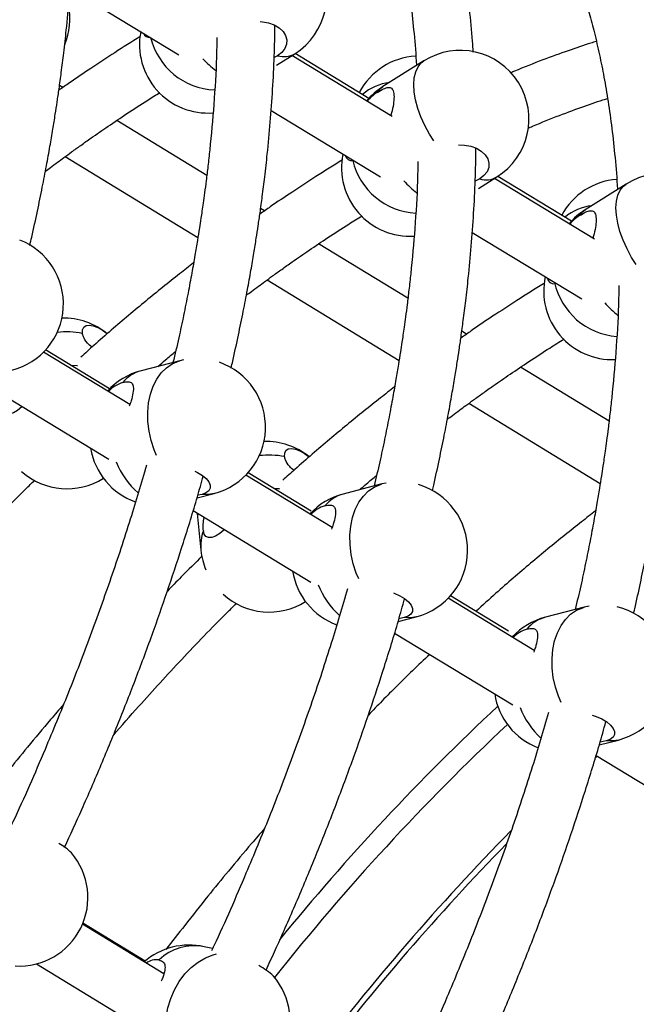
# Model space of a CAD drawing. Units: millimetres. Extents: x -12251.1 to -12198.7, y 20640.5 to 20658.9.
# Drawn here: x -12213.9 to -12213.7, y 20645.4 to 20645.7 of the extents above; entities that cross this region are included whole.
import ezdxf

# ---------------------------------------------------------------- set-up
doc = ezdxf.new("R2010")
doc.units = ezdxf.units.MM
doc.layers.get('0').update_dxf_attribs({"lineweight": 30})

# ---------------------------------------------------------------- blocks, each defined once
blk = doc.blocks.new('רמת רבין כרמיאל')
at = {"color": 7, "linetype": 'Continuous', "lineweight": 25}
for p, q in [((10.19639024711146, -10.36080690880233), (10.22660888833375, -10.37909239070209)), ((10.25398090086193, -10.3793364448174), (10.25302386782256, -10.3798287036814)), ((10.25365434098557, -10.38197860764346), (10.2587198778494, -10.37879201487764)), ((10.28577705690939, -10.39619419631879), (10.2578855424139, -10.37931687282313)), ((10.2793019278789, -10.39115243910281), (10.25879548974064, -10.37874420065147)), ((10.29454172395447, -10.38076914517427), (10.28318876255229, -10.3879109873181)), ((10.19441139116971, -10.38816377421924), (10.19350550577637, -10.38761091523644)), ((10.25217438141319, -10.39456222461905), (10.28249340101663, -10.41290844608304)), ((10.2343410135406, -10.41253269608831), (10.20938272832279, -10.39730073379306)), ((10.19509526253245, -10.40732547996639), (10.2318946471469, -10.4297840276596)), ((10.30969662609436, -10.41612923800347), (10.31477580673281, -10.41293406230684)), ((10.33549034362367, -10.42515148154266), (10.31503015083489, -10.41277122569027)), ((10.31003682974366, -10.41347849224589), (10.30876801281914, -10.41413112005537)), ((10.3418470605454, -10.43012249339558), (10.31412156434097, -10.41334562856879)), ((10.35059765283931, -10.41491119260013), (10.33924469143402, -10.42205303474659)), ((10.25039349608661, -10.42232947526283), (10.24928754481103, -10.42165451670762)), ((10.30795851571516, -10.42831754043984), (10.33838669108881, -10.4467298127171)), ((10.29011898179489, -10.4465738131765), (10.26536993045912, -10.43146954565509)), ((10.25107231281219, -10.44148809618182), (10.28768280481291, -10.46383136331179)), ((10.30637560100374, -10.45649517631048), (10.30506958384425, -10.45569811818216)), ((10.21303353550258, -10.47605301906617), (10.18909283930779, -10.46152373608404)), ((10.20743346476911, -10.47166576942284), (10.18968744324223, -10.46089620243977)), ((10.22690490292003, -10.46389114161369), (10.21615104527956, -10.46666946887608)), ((10.2278688452942, -10.46366870096896), (10.22690490292003, -10.46389114161369)), ((10.34589695004918, -10.48061493026468), (10.32135713259378, -10.46563835751639)), ((10.17473122372646, -10.4715238398125), (10.20718941797051, -10.49122227653545)), ((10.30704936309194, -10.47565071239725), (10.34347096248059, -10.49787869896469)), ((10.2632858642907, -10.50556103755178), (10.24581512739467, -10.4949585331535)), ((10.26912490830889, -10.51009411049912), (10.24522431713554, -10.49558916671366)), ((10.2829608318032, -10.49803318903884), (10.2722069741644, -10.50081151630194)), ((10.28410560799011, -10.49777486220185), (10.2829608318032, -10.49803318903884)), ((10.23168257546909, -10.50190452704941), (10.23641033353846, -10.50068308079499)), ((10.23305845590019, -10.50092706953989), (10.23189971681229, -10.50115923883647)), ((10.23060384586783, -10.50543217444245), (10.26320615402963, -10.52521807194616)), ((10.23175372038849, -10.50613001765283), (10.23182780641094, -10.50713506743573)), ((10.23176916790823, -10.50613939254133), (10.23182780641094, -10.50713506743573)), ((10.23182780641094, -10.50713506743573), (10.23276181924247, -10.51643428137711)), ((10.32521628111209, -10.54413520193469), (10.30135526064602, -10.5296542730683)), ((10.31802716756719, -10.53878201226803), (10.30194228555942, -10.52902054466493)), ((10.33901676068661, -10.53217523646805), (10.32826290304613, -10.53495356373043)), ((10.34044881782738, -10.53186363461394), (10.33901676068661, -10.53217523646805)), ((10.28746187520997, -10.53611804336835), (10.29246626242331, -10.53482512822086)), ((10.28911438478336, -10.53506911696504), (10.28768090891615, -10.53535633355126)), ((10.28647646800921, -10.5393405090724), (10.31922409630008, -10.55921459938862)), ((10.34324117495085, -10.5703315596873), (10.34852219130504, -10.56896717564935)), ((10.34517031366676, -10.56921116439424), (10.34346210102169, -10.56955342826676)), ((10.3420733677975, -10.57399942588088), (10.34267919929878, -10.57344918245587)), ((10.34234909014914, -10.5732488437057), (10.37524321749203, -10.59321184230052)), ((10.22250233723181, -10.63383017463827), (10.19996210085867, -10.62010156760925)), ((10.21733135213277, -10.63028941369035), (10.20009129477248, -10.61978908957254)), ((10.23602416002563, -10.62681141891598), (10.2336673033677, -10.6262885581391)), ((10.1872287896099, -10.63108020776155), (10.21400663853385, -10.6473898222166))]:
    blk.add_line(p, q, dxfattribs=at)
at = {"color": 7, "linetype": 'Continuous', "lineweight": 25, "flags": 128}
for points in [[(10.24915837820811, -10.36989466587545), (10.24973589117006, -10.36994104157533), (10.25146613525179, -10.37026174953435), (10.25304971386201, -10.37083641754825), (10.25440721975593, -10.37163622936048), (10.25547058191735, -10.37262107906785), (10.2561864789313, -10.3737415821957), (10.25651901272914, -10.37494155203943), (10.25645150867945, -10.37616081709479), (10.25598735171521, -10.37733823832724), (10.25514981660629, -10.37841477491323), (10.25398090086193, -10.3793364448174)], [(10.29728812594788, -10.40292482269437), (10.29610206716567, -10.40105117612583), (10.29481812280653, -10.39869792446913), (10.29373233840066, -10.39630749364975), (10.2928665782727, -10.39392801952144), (10.29223827613896, -10.39160741728754), (10.2918600840531, -10.38939241666994), (10.29173961762709, -10.38732762089711), (10.29187930268079, -10.38545460853387), (10.29227632639113, -10.3838110962303), (10.2929226939343, -10.38243017921477), (10.29380538947939, -10.38133966486556), (10.29454172395447, -10.38076914517427)], [(10.28161625355378, -10.38949804511587), (10.28251262936701, -10.38842574084623), (10.28318876255229, -10.3879109873181)], [(10.30411863568426, -10.40402736788464), (10.30579182005489, -10.40408308900119), (10.30752206413663, -10.40440379696022), (10.30910564274518, -10.40497846497339), (10.3104631486391, -10.40577827678562), (10.31152651080076, -10.40676312649705), (10.31224240781304, -10.40788362962419), (10.31257494161231, -10.40908359946458), (10.31250743756118, -10.41030286452328), (10.31204328059838, -10.41148028575238), (10.31120574549113, -10.41255682233909), (10.31003682974366, -10.41347849224589)], [(10.35344525895109, -10.43721609859021), (10.3521579960474, -10.43519322355433), (10.35087405168826, -10.43283997189762), (10.34978826728407, -10.43044954107895), (10.34892250715587, -10.42807006694659), (10.3482942050238, -10.42574946471341), (10.3479160129365, -10.42353446409915), (10.34779554651026, -10.42146966832225), (10.34793523156396, -10.41959665595902), (10.3483322552743, -10.41795314365544), (10.34897862281914, -10.41657222664063), (10.34986131836256, -10.41548171229071), (10.35059765283931, -10.41491119260013)], [(10.33767218243695, -10.42364009254102), (10.33856855825018, -10.42256778827137), (10.33924469143402, -10.42205303474659)], [(10.19989219140576, -10.45631390136598), (10.19993621923869, -10.45534403939533), (10.20028086995459, -10.45462142783545), (10.20090886132767, -10.45418230144598), (10.20178870325181, -10.45404867985663), (10.20287627677678, -10.45422726341046), (10.20411704642544, -10.45470909718286), (10.20544879482419, -10.45547002001997), (10.20671565395225, -10.45639910237218)], [(10.22045642636853, -10.49013611928618), (10.2197963719215, -10.48857657958291), (10.21895406914786, -10.4860217936216), (10.21836757636678, -10.48339180276793), (10.21804870371947, -10.48073956685759), (10.21800387231227, -10.47811849368124), (10.21823398490814, -10.47558136350682), (10.21873440775622, -10.47317926624346), (10.21949506389361, -10.47096057267438), (10.22050063607323, -10.46896996038092), (10.22173087519501, -10.4672475141133), (10.22316100806691, -10.46582791858842), (10.22476223625889, -10.46473976004124), (10.22650231601029, -10.46400495060524), (10.22690490292003, -10.46389114161369)], [(10.19854884196958, -10.4652940366), (10.19835294813663, -10.46527741800664), (10.19678595666431, -10.46520409283876)], [(10.18312991340743, -10.47662089037517), (10.18308365907513, -10.4766655625912), (10.18190900337506, -10.47766269290364), (10.18076905048856, -10.47836888972475), (10.17972096241791, -10.47874874139664), (10.17881729467031, -10.47878320057104), (10.17810336092386, -10.47847053931828), (10.17761496079636, -10.4778264357837), (10.17737658470906, -10.47688318800681)], [(10.25594812029061, -10.49045594879184), (10.25599214812042, -10.48948608682382), (10.25633679883632, -10.48876347526394), (10.25696479021251, -10.48832434887185), (10.25784463213498, -10.48819072728177), (10.25893220565995, -10.4883693108356), (10.26017297530717, -10.48885114461135), (10.26150472370904, -10.48961206744583), (10.26272289993353, -10.49050180190955)], [(10.2310669438559, -10.49447171424159), (10.23182338785987, -10.49483930420621), (10.23317351331827, -10.49565665392854), (10.23424501721956, -10.49654598729312), (10.23498416988171, -10.49746270941647), (10.23535390710376, -10.49836085202295), (10.23533568871757, -10.49919537848776), (10.23493042827239, -10.49992444217), (10.23415844721587, -10.50051148477684), (10.23305845590019, -10.50092706953989)], [(10.25457204086791, -10.49943319076887), (10.25440887701836, -10.49941946543513), (10.25305111999267, -10.49934985584514)], [(10.27653231307175, -10.52432127440996), (10.27585230080634, -10.52271862700877), (10.27500999803127, -10.52016384105081), (10.27442350524852, -10.51753385019642), (10.27410463260287, -10.5148816142868), (10.274059801194, -10.51226054110973), (10.27428991379132, -10.50972341093197), (10.27479033663963, -10.50732131367267), (10.27555099277845, -10.50510262010024), (10.27655656495806, -10.50311200780679), (10.27778680407842, -10.50138956154251), (10.27921693695007, -10.49996996601357), (10.28081816514207, -10.49888180746639), (10.28255824489346, -10.49814699803039), (10.2829608318032, -10.49803318903884)], [(10.23641033353846, -10.50068308079499), (10.23496902893374, -10.50093593534597), (10.23305845590019, -10.50092706953989)], [(10.23926312556864, -10.51068737354717), (10.23913958795686, -10.51080761001969), (10.23796493225679, -10.51180474033213), (10.23682497937341, -10.51251093715062), (10.23577689130108, -10.51289078882179), (10.23487322355347, -10.51292524799619), (10.23415928980726, -10.51261258674749), (10.23367088967952, -10.51196848320884), (10.23343251359223, -10.51102523543196)], [(10.28618152246918, -10.52822470343183), (10.28631827065257, -10.52827697088632), (10.28787931674471, -10.52898135163207), (10.28922944220311, -10.5297987013544), (10.29030094610296, -10.53068803472233), (10.29104009876345, -10.53160475684496), (10.29140983598693, -10.53250289944809), (10.29139161760241, -10.53333742591362), (10.2909863571558, -10.53406648959921), (10.29021437609761, -10.53465353220533), (10.28911438478336, -10.53506911696504)], [(10.33261957555491, -10.55853058570776), (10.33190822968807, -10.55686067443726), (10.33106592691443, -10.55430588847595), (10.33047943413336, -10.55167589762228), (10.33016056148604, -10.54902366171195), (10.33011573007885, -10.54640258853559), (10.33034584267472, -10.54386545836118), (10.3308462655228, -10.54146336109781), (10.33160692166162, -10.53924466752539), (10.3326124938398, -10.53725405523527), (10.33384273296159, -10.53553160896765), (10.33527286583348, -10.53411201344277), (10.33687409402547, -10.5330238548956), (10.33861417377686, -10.53228904545959), (10.33901676068661, -10.53217523646805)], [(10.29246626242331, -10.53482512822086), (10.29102495781714, -10.53507798277518), (10.28911438478336, -10.53506911696504)], [(10.34128475669116, -10.56203926614828), (10.34237419953742, -10.56241901831219), (10.34393524562644, -10.56312339906056), (10.34528537108484, -10.56394074878289), (10.34635687498614, -10.56483008214748), (10.34709602764829, -10.56574680427082), (10.34746576487176, -10.56664494687396), (10.34744754648414, -10.56747947334211), (10.34704228603897, -10.56820853702436), (10.34627030498101, -10.56879557963454), (10.34517031366676, -10.56921116439424)], [(10.34852219130504, -10.56896717564935), (10.34708088670031, -10.56922003020032), (10.34517031366676, -10.56921116439424)], [(10.22410825770069, -10.65529178312107), (10.22366258641968, -10.65375994831273), (10.2231972147837, -10.65121012173455), (10.22304049451956, -10.648572055454), (10.22319558148592, -10.64589887192332), (10.22365935271141, -10.64324440075519), (10.22442246928599, -10.64066209474301), (10.22546956441429, -10.63820395350962), (10.22677955285576, -10.63591947637178), (10.22832605551504, -10.63385466560045), (10.23007793063269, -10.63205110006945), (10.23199990089044, -10.63054509798045), (10.234053263782, -10.62936698553912), (10.23619667096169, -10.62854048626123), (10.23713946590123, -10.62829668195416)]]:
    blk.add_lwpolyline(points, dxfattribs=at)
at = {"color": 7, "linetype": 'Continuous', "lineweight": 25}
for centre, radius, start, end in [((10.24860283646119, -10.36270955631374), 0.01900000000000021, 302.1728920182192, 122.1728920182191), ((10.1774106670859, -10.36905516435274), 0.01900000000000018, 337.6399913727086, 10.39214118325556), ((10.23466927084888, -10.37624611386736), 0.01900000000000309, 169.1739578658391, 274.3161182719247), ((10.2184485299001, -10.37250008161224), 0.001778376891429289, 201.5646641289771, 276.0785657047106), ((10.2372498750559, -10.36985139846019), 0.0189999999999999, 193.4088049272568, 267.7820244449285), ((10.25465755111686, -10.3605513173361), 0.02905717388902656, 222.6152474876851, 232.1009936168239), ((10.2557247404248, -10.3736182841362), 0.005978155066345617, 253.0401224807313, 300.0670867249846), ((10.2934031057743, -10.39840633969454), 0.01900000000000152, 93.42292908596598, 152.1228727370811), ((10.30465876534436, -10.39685160373888), 0.01900000000000183, 302.1728920182192, 122.1728920182191), ((10.28706471615014, -10.40169233966811), 0.01509156880738866, 97.63874746559128, 129.4786532714174), ((10.29330580394074, -10.40399344588606), 0.01900000000000183, 122.1728920182191, 140.4231972726752), ((10.28864766931272, -10.40029925714152), 0.01288825002886164, 123.0634818408516, 139.7773698362915), ((10.29072519973061, -10.41038816129585), 0.01900000000000247, 168.5635208672589, 273.4124837816103), ((10.27452811644966, -10.40660376806999), 0.001819899111956802, 193.09173839151, 279.3484959488771), ((10.29330580394074, -10.40399344588606), 0.01900000000000237, 193.4088049272568, 266.8670333437358), ((10.31178066930653, -10.40776033156469), 0.005978155066357929, 253.0401224807313, 300.0670867249846), ((10.36071469422609, -10.43099365116738), 0.01900000000000183, 302.1728920182192, 122.1728920182191), ((10.31108119756565, -10.39430516480797), 0.02959186414193852, 221.6984486235255, 231.2867377033546), ((10.34945903465914, -10.43254838712041), 0.0190000000000001, 94.41827303873285, 151.5462877047694), ((10.34315603837939, -10.43594623167173), 0.01520713901263305, 97.71490052711115, 128.5575018488358), ((10.34936173282247, -10.43813549331454), 0.01900000000000021, 122.1728920182191, 139.8430891598471), ((10.34466103234967, -10.43438765807386), 0.01282006973408548, 123.0348555168975, 138.9753515064357), ((10.17560168934751, -10.44814506377585), 0.01900000000000063, 284.4859690823398, 68.61255011285793), ((10.34678112861402, -10.44453020872506), 0.01900000000000212, 167.9554091277759, 272.5088492917895), ((10.33064162071524, -10.44065004753986), 0.001906416659057098, 187.5205552693783, 277.17303814127), ((10.34936173282247, -10.43813549331454), 0.01900000000000074, 192.139145195432, 265.9520422431024), ((10.36748885308323, -10.4280823049596), 0.03009869004195884, 220.8495598035083, 230.4891345142321), ((10.19467675881271, -10.4710942141759), 0.01899999999999978, 50.5768154774502, 91.48191702084804), ((10.19552251521576, -10.47930830585027), 0.0234059118101132, 79.24025487743884, 96.48702154658807), ((10.23165761822925, -10.48228711120434), 0.01900000000000139, 284.4859690823398, 70.9935819914889), ((10.22090376058878, -10.48506543846673), 0.01900000000000276, 104.4859690823399, 137.7593084210929), ((10.21873094327586, -10.47630508275741), 0.009975015216044636, 104.9891423556348, 140.2873673210515), ((10.21399398622971, -10.47902497399106), 0.009555660348451029, 107.8963123316081, 136.4056774294163), ((10.25073268769755, -10.50523626160177), 0.01900000000000196, 50.76434075092703, 91.48191702084804), ((10.22090376058878, -10.48506543846673), 0.01900000000000196, 189.4023292881287, 250.6374278135156), ((10.23002247057812, -10.48373619351113), 0.02230899240759384, 201.6223052376448, 228.8117294828193), ((10.25157844409749, -10.51345035327876), 0.02340591181009778, 79.24025487743884, 96.48702154658807), ((10.19561077164424, -10.48039342811728), 0.01900000000000142, 228.5540623126309, 302.133675585767), ((10.28771354711242, -10.51642915862949), 0.01900000000000063, 284.4859690823398, 73.61644447336911), ((10.27695968947362, -10.51920748589259), 0.01900000000000278, 104.4859690823399, 137.4375217177193), ((10.27478687215759, -10.5104471301859), 0.009975015216126556, 104.9891423556348, 140.2873673210515), ((10.27002794688137, -10.5131228393906), 0.009506868192007183, 107.8521460081629, 135.8575649480347), ((10.24513133138425, -10.51522193401929), 0.01242878178833491, 160.2656463692246, 185.5977339775938), ((10.25166670052764, -10.51453547554649), 0.01899999999999996, 185.7355512551643, 202.7471674738386), ((10.27695968947362, -10.51920748589259), 0.01900000000000122, 188.9874592833067, 249.893594064385), ((10.28619667055185, -10.51780190243935), 0.02244951806852469, 201.2711847051861, 228.0262766990203), ((10.25166670052764, -10.51453547554649), 0.01900000000000029, 227.7794259447217, 302.1336756291323), ((10.34376947599582, -10.5505712060587), 0.01899999999999966, 284.4859690823398, 76.57856331612152), ((10.33301561835535, -10.55334953332108), 0.01900000000000063, 104.4859690823399, 137.115373172455), ((10.33084280104243, -10.54458917761176), 0.009975015216210237, 104.9891423556348, 140.2873673210515), ((10.32583159143013, -10.54684558155119), 0.009031100916212146, 107.144144480121, 135.9665139936701), ((10.33301561835535, -10.55334953332108), 0.01900000000000135, 188.5751161188769, 249.1461315936371), ((10.75378713942098, -11.02997489449176), 0.6431922162585525, 133.0061618822687, 140.9025751011619), ((10.34236975045138, -10.55186912443413), 0.02258824379859275, 200.9251405025659, 227.2460151917755), ((10.7571508417916, -11.03383208483284), 0.6427675531386016, 133.1237000924754, 141.6258853618277), ((10.79967169969469, -11.06607963009399), 0.6737886764106954, 135.5409855064131, 142.783621880705), ((10.18639482339234, -10.61085850676089), 0.01487767942692925, 45.19617031325849, 61.96885036698205), ((10.79696996564245, -11.06460512552818), 0.6692213200027121, 135.7622552149662, 142.7308300576618), ((10.18246894292833, -10.61268608208078), 0.01900000000000068, 333.5726019552846, 40.67522747774006), ((10.18246894292833, -10.61268608208078), 0.01900000000000068, 266.4699764349191, 333.5726019552846), ((10.22955226343875, -10.6448375863207), 0.01900000000000102, 77.49169949273455, 131.091415005937), ((10.23101646145789, -10.64024313678095), 0.01420412714365376, 79.24412542839848, 133.6258494952498), ((10.22051691508115, -10.63499073818441), 0.005077816053734708, 82.08240123548228, 125.1655707729017), ((10.2403246770411, -10.64776487140035), 0.01834249924613898, 46.56903565718448, 62.32250261690032), ((10.23852487181007, -10.64682812950927), 0.0190000000000029, 333.5726019552846, 40.67522747774006)]:
    blk.add_arc(centre, radius, start, end, dxfattribs=at)
for points, knots in [([(10.30822838019579, -10.37835432724884), (10.30816604246402, -10.3773303019992), (10.3079204475126, -10.3732959006138), (10.30719661910284, -10.3662422630274), (10.30607365990716, -10.35742470899661), (10.30469168166739, -10.34906409271777), (10.3031921934218, -10.34153961214242), (10.30162113946405, -10.33479826628575), (10.29998349123816, -10.32863233828294), (10.29826019031316, -10.32284026694953), (10.29605793074027, -10.31623051874164), (10.29380324620395, -10.31011180787949), (10.2919877089056, -10.30603717971954), (10.29135434546088, -10.30461571593612)], [0, 0, 0, 0, 0.03671341027713142, 0.1446415831677386, 0.2607210234608447, 0.3687456008192595, 0.4684333652865909, 0.5595378837962112, 0.6431198757851146, 0.7251973929419491, 0.8065386693743367, 0.9325096021519608, 1, 1, 1, 1]), ([(10.27917399374791, -10.31690563683456), (10.27933168204826, -10.31729684230339), (10.28011906808278, -10.31925025118702), (10.28142509922021, -10.32292277283203), (10.28308870387232, -10.32794276448374), (10.28463827321893, -10.33318107766512), (10.28611841965938, -10.33877199469405), (10.28749366295018, -10.34468215653695), (10.28877315932595, -10.35103036592952), (10.28993011183188, -10.35780674547831), (10.29097455258888, -10.36522546115768), (10.29182689126635, -10.3733319772166), (10.29233045980314, -10.37900406663134), (10.29246688924186, -10.38203717187209), (10.29246851628067, -10.38207334426616)], [0, 0, 0, 0, 0.02124774133637429, 0.1060964885651529, 0.1917380011981921, 0.2781375193959869, 0.3662236476154542, 0.4622124071522081, 0.5559540780939011, 0.6566621527889307, 0.7641448097967349, 0.8781865464725795, 0.9985472695474129, 0.9999999999999999, 0.9999999999999999, 0.9999999999999999, 0.9999999999999999]), ([(10.18528890607657, -10.4319403979804), (10.18546782469068, -10.43117573850565), (10.18621205617652, -10.42799505404284), (10.18736448110924, -10.4226288058035), (10.18871958812492, -10.41602991111935), (10.18986780563605, -10.41003983592503), (10.19083746743963, -10.40466441649271), (10.19164294464516, -10.39992136036691), (10.19230017395282, -10.3958271787121), (10.1928666696838, -10.39211215574823), (10.19342607255694, -10.38825072498835), (10.19404209346332, -10.38371913669292), (10.19472153182037, -10.37827613373915), (10.19548792203901, -10.3713935031921), (10.19624616530302, -10.36330171972986), (10.19689155438251, -10.35424519322445), (10.19733514147351, -10.34544354703164), (10.19743827960561, -10.33974595105481), (10.19748653982736, -10.33707994147715)], [0, 0, 0, 0, 0.02288156141990785, 0.09517835005971292, 0.1619043589980687, 0.2228665189116517, 0.2778903710770044, 0.3267899909342272, 0.3691290854433198, 0.4047553443350664, 0.4423885381644027, 0.4897371451887161, 0.5469820683595668, 0.6143041208296354, 0.7088813267253524, 0.8073740154753407, 0.9098667715266785, 1, 1, 1, 1]), ([(10.36395546833752, -10.41244576974069), (10.36389787331364, -10.41150273436648), (10.36365644944792, -10.40754976712301), (10.36293869197316, -10.40057608711994), (10.36181645366898, -10.39175797279369), (10.36043429337422, -10.38339749807465), (10.35893484925091, -10.37587298298275), (10.35736378210925, -10.3691316481138), (10.35572614650395, -10.36296570781643), (10.35400280829957, -10.35717367438481), (10.35180070882263, -10.35056376281725), (10.34953345744299, -10.3444138197288), (10.3477040808698, -10.34030925807204), (10.34705710108097, -10.33885763325493)], [0, 0, 0, 0, 0.03386421316415154, 0.1419502696416862, 0.2581995176681207, 0.3663821196394991, 0.4662157131466958, 0.5574535046264739, 0.6411577651977631, 0.7233553501039773, 0.8048156172701413, 0.9309708276296262, 1, 1, 1, 1]), ([(10.33499360031273, -10.35143151215778), (10.33512539856228, -10.35175884006057), (10.33588643946238, -10.35364892522706), (10.33716731977071, -10.35725666966387), (10.33883146649609, -10.36227600159784), (10.34038088841527, -10.3675144942041), (10.34186107597063, -10.37310536118843), (10.34323630739396, -10.37901553751395), (10.34451580664561, -10.38536374325572), (10.34567275981781, -10.39214012260359), (10.3467171942287, -10.3995588434924), (10.34756955983489, -10.40766533702091), (10.34807321668337, -10.41333928556914), (10.34820970495255, -10.41637427465208), (10.34821141547243, -10.41641231023833)], [0, 0, 0, 0, 0.01783267287306679, 0.1029709667562735, 0.1889047313585305, 0.2755990882222481, 0.3639858106703883, 0.4603021321935476, 0.5543636969237558, 0.655415438285104, 0.7632648802456857, 0.8776957847572143, 0.9984672392314932, 1, 1, 1, 1]), ([(10.24111392594056, -10.46591941544808), (10.24126505988957, -10.46527300369481), (10.24198102755288, -10.46221075385141), (10.243106717269, -10.45696234397198), (10.24446233151201, -10.45036325143489), (10.24561043026758, -10.44437322256165), (10.24658011937345, -10.43899779248219), (10.24738559045346, -10.43425473874664), (10.24804282107581, -10.43016055657939), (10.24860931654973, -10.42644553370708), (10.24916871937697, -10.42258410299876), (10.24978474089817, -10.41805251429029), (10.25046417606361, -10.41260951345421), (10.25123058280088, -10.40572687195359), (10.25198873588949, -10.39763514828635), (10.25263450082413, -10.38857837255383), (10.25308268075824, -10.37965826797955), (10.25318729000366, -10.37384428361608), (10.25323735684414, -10.37106166317784)], [0, 0, 0, 0, 0.01933665585097748, 0.0916036425520028, 0.1583021459196248, 0.2192391762169218, 0.2742403466352081, 0.3231198092557862, 0.365441450885901, 0.4010530240411667, 0.4386707048420592, 0.4859997939830117, 0.5432211198443858, 0.6105154210446639, 0.7050536406430261, 0.8035057290685015, 0.9059562359010551, 1, 1, 1, 1]), ([(10.2158910058791, -10.37408187656412), (10.21352761862508, -10.37554757221771), (10.20894985987974, -10.37838654881162), (10.20239093895703, -10.38269322897703), (10.19723080744682, -10.38617748582354), (10.19429079461864, -10.38824524115384), (10.1933235775303, -10.38892549950688)], [0, 0, 0, 0, 0.3147200649173591, 0.6095964705831393, 0.8715634975164931, 1, 1, 1, 1]), ([(10.23712543860425, -10.37429422592731), (10.23709930335096, -10.37611557916258), (10.23701255157997, -10.38216126898067), (10.23635641673219, -10.39255220468003), (10.23546598739363, -10.40269261535368), (10.23467923700084, -10.40978402832746), (10.23419797728019, -10.41376798932985), (10.23375600881238, -10.41718094441758), (10.23336775359609, -10.42002178650896), (10.23303392958827, -10.42236479614033), (10.23269626305232, -10.42465888155475), (10.23228820600493, -10.42733745299836), (10.23174375503898, -10.43075932873291), (10.23104983601197, -10.43490594605594), (10.23018758873021, -10.43977389122285), (10.2291463489794, -10.44531781323057), (10.22793804120541, -10.45131711412532), (10.22660254350158, -10.45770988500117), (10.22554286234167, -10.46209868225399), (10.22499065907737, -10.4643856986377)], [0, 0, 0, 0, 0.06577805975677575, 0.2183397150042934, 0.3617504529707135, 0.412871630967322, 0.4573072457454599, 0.4951625144197501, 0.5265282885129703, 0.5514806740639052, 0.5725441562382193, 0.6020419720421434, 0.6393433863711924, 0.6843285011060269, 0.7368512369068919, 0.7967391136463394, 0.8625422989471703, 0.9283703491923976, 1, 1, 1, 1]), ([(10.34234998533795, -10.37534885028428), (10.34184160303478, -10.37550542662732), (10.33925405587893, -10.37630236361687), (10.33431007678907, -10.37797885196128), (10.32725656503348, -10.38056943355618), (10.32196822615615, -10.38262039137331), (10.31901570456578, -10.38390786854022), (10.3186947336891, -10.38404783116824)], [0, 0, 0, 0, 0.06534569648607881, 0.332594330022402, 0.6310379279509681, 0.9598898512934722, 1, 1, 1, 1]), ([(10.28161625355378, -10.38949804511587), (10.28221603420181, -10.38914368235102), (10.28341422914196, -10.38843576409142), (10.28473896444899, -10.38802157253562), (10.28568403375024, -10.38824706055409), (10.28620183857943, -10.38929794288927), (10.28631310423654, -10.39110829846158), (10.28600032112164, -10.39334721829278), (10.28566766112923, -10.39504313331843), (10.28530425214247, -10.3958550282356), (10.285285559974, -10.39589678855963)], [0, 0, 0, 0, 0.1384615073462825, 0.2766075855527324, 0.4227168241105552, 0.5752045582184525, 0.7195368910615001, 0.85496391746181, 0.9925399782337248, 1, 1, 1, 1]), ([(10.18959246525169, -10.41141287570971), (10.19005534761605, -10.41106335656092), (10.19118125535537, -10.41021319171342), (10.19289038927169, -10.40894448723541), (10.19484782571059, -10.40750251111801), (10.1969875014731, -10.40594400545848), (10.19951257247779, -10.40412810995011), (10.20288385816369, -10.40174091276189), (10.20715017459153, -10.39878377785368), (10.21237220753004, -10.39527467280906), (10.2171664961962, -10.3921377363838), (10.22021345730575, -10.39024272636642), (10.22134129640458, -10.38954128439996)], [0, 0, 0, 0, 0.04358535575469025, 0.1060163296993484, 0.1609577269220492, 0.2280145656351806, 0.307691067365604, 0.3990390091827377, 0.5460270652294149, 0.7105055429662337, 0.8928430146179367, 0.9999999999999999, 0.9999999999999999, 0.9999999999999999, 0.9999999999999999]), ([(10.32335438092132, -10.39945462321401), (10.323790169293, -10.39926199540575), (10.32675220196738, -10.39795271341433), (10.33194517618064, -10.39590791908967), (10.33869331819964, -10.39340241102621), (10.34311834590948, -10.39187634316256), (10.34528384135195, -10.39119825445587), (10.34546829981923, -10.39114049437045)], [0, 0, 0, 0, 0.05798929041434753, 0.3941504288623303, 0.6998876974629323, 0.9744362170747023, 0.9999999999999999, 0.9999999999999999, 0.9999999999999999, 0.9999999999999999]), ([(10.29693894580454, -10.49989843291575), (10.29706233247421, -10.49937025429543), (10.29775003025827, -10.49642644143977), (10.29884891619112, -10.49129589666985), (10.30020508364444, -10.48469658833912), (10.30135305287869, -10.4787066099897), (10.30232277175975, -10.47333116829378), (10.30312823616285, -10.46858811716309), (10.30378546821791, -10.46449393443906), (10.30435196340945, -10.46077891167118), (10.30491136620347, -10.45691748100798), (10.30552738831104, -10.45238589190196), (10.30620682041988, -10.44694289309506), (10.30697324297422, -10.44006024110377), (10.30773130970842, -10.43196857469913), (10.30837743458056, -10.42291156029389), (10.30883023036188, -10.41387298208615), (10.30893631266636, -10.40794260804538), (10.30898817385947, -10.40504338488188)], [0, 0, 0, 0, 0.01579467161590423, 0.08803188093772847, 0.1547029014017913, 0.2156148227919517, 0.2705933301550562, 0.3194526521504325, 0.361756855284369, 0.3973537548055813, 0.4349559353622037, 0.4822655227043712, 0.539463270702657, 0.6067298435027908, 0.7012291089321452, 0.7996406304915695, 0.9020489229226343, 1, 1, 1, 1]), ([(10.27194705540624, -10.40821892325021), (10.26947925618605, -10.40974907399541), (10.26479710104133, -10.41265222881002), (10.2581335989221, -10.41702637454303), (10.25297345300717, -10.42051088767322), (10.25003344118772, -10.4225786250189), (10.24906622443325, -10.42325887745786)], [0, 0, 0, 0, 0.324119075576949, 0.6149510807893918, 0.873325078432734, 1, 1, 1, 1]), ([(10.29286769010968, -10.40864797082875), (10.29284162884587, -10.41046257730826), (10.2927548973597, -10.41650155959792), (10.29209901511132, -10.42688561807672), (10.29120863836746, -10.43702599033318), (10.29042188337546, -10.44411740666527), (10.2899406242957, -10.44810136719851), (10.28949865569192, -10.45151432238622), (10.28911040050216, -10.45435516445732), (10.28877657649123, -10.45669817409132), (10.28843890994739, -10.45899225951027), (10.28803085294922, -10.46167083093146), (10.28748640171927, -10.46509270677834), (10.28679248399671, -10.46923932355287), (10.28593023058215, -10.47410727129297), (10.28488901848127, -10.4796511817101), (10.28368059489837, -10.4856505311412), (10.28235363210642, -10.4920044133533), (10.28130364397549, -10.49635383655523), (10.28076103367969, -10.49860152082376)], [0, 0, 0, 0, 0.06563058133370898, 0.2184175590924015, 0.3620401043281897, 0.4132367846007899, 0.4577380275624412, 0.4956492057258173, 0.5270613047948137, 0.55205054321132, 0.573145134622682, 0.602686516563328, 0.6400430223787276, 0.6850945768686945, 0.7376948849448807, 0.797671211739191, 0.8635715835770383, 0.9294968570830052, 1, 1, 1, 1]), ([(10.24533511215464, -10.4457462536607), (10.24579799451901, -10.44539673451191), (10.24692390225689, -10.44454656966776), (10.24863303617634, -10.44327786515941), (10.25059047260274, -10.44183588916333), (10.25273014842151, -10.44027738293014), (10.25525521915428, -10.43846149019912), (10.25862650628824, -10.43607427820798), (10.26289281338697, -10.43311723864), (10.26811488971065, -10.4296076902671), (10.27301276932979, -10.42640450077864), (10.27616306202239, -10.42444588793258), (10.27739427476784, -10.42368041331236)], [0, 0, 0, 0, 0.04316133083535287, 0.1049849381947424, 0.159391832001707, 0.2257963008962325, 0.3046976610306585, 0.3951569143653447, 0.5407149809687062, 0.7035933117742703, 0.884156893311401, 1, 1, 1, 1]), ([(10.33767218243695, -10.42364009254102), (10.33827194280601, -10.42328572318393), (10.33947009723311, -10.42257779175514), (10.34079514167871, -10.42216370070319), (10.34173895272952, -10.42238877964811), (10.34226162433011, -10.42344124423455), (10.34235586404089, -10.42524606445257), (10.34210431994195, -10.42748730497757), (10.34164184529195, -10.42907030179363), (10.34141145377294, -10.429858905114)], [0, 0, 0, 0, 0.1399443799658972, 0.2795699526600617, 0.427243968270241, 0.5813647908087746, 0.727242870687226, 0.8641202715147233, 1, 1, 1, 1]), ([(10.23070966561058, -10.43677922876872), (10.22941290860382, -10.43778639528246), (10.22656534507, -10.43999804374654), (10.2221461867985, -10.44352563712822), (10.21743693985548, -10.44736528162719), (10.21267664928522, -10.45133419291074), (10.20787934469392, -10.45543570201775), (10.20345390460806, -10.45926427146335), (10.20064438271464, -10.46182609592131), (10.19943752376435, -10.4629265538998)], [0, 0, 0, 0, 0.1238037454210944, 0.2718620597180791, 0.4223713119342636, 0.5744859096133685, 0.7281268580132091, 0.8832141028025309, 0.9999999999999999, 0.9999999999999999, 0.9999999999999999, 0.9999999999999999]), ([(10.35276396566709, -10.53387745038677), (10.35285964776763, -10.53346748824181), (10.35351906875615, -10.53064211506601), (10.3545910725717, -10.52562946595519), (10.35594784577004, -10.51902992134633), (10.35709567318389, -10.51303999831624), (10.35806542466877, -10.50766454390221), (10.358870881759, -10.50292149562198), (10.3595281153839, -10.49882731228918), (10.36009461026272, -10.49511228963646), (10.36065401303617, -10.49125085901194), (10.36127003570026, -10.48671926952724), (10.36194946488438, -10.48127627266361), (10.36271590259846, -10.47439361061999), (10.36347388655744, -10.46630199910302), (10.36412035644124, -10.45724475592443), (10.36457778964885, -10.4480876897714), (10.36468534683101, -10.44204092484667), (10.36473899087481, -10.43902510658591)], [0, 0, 0, 0, 0.01225560510498236, 0.08446306157685857, 0.1511066217765137, 0.2119934549430963, 0.2669493179197986, 0.3157885158809083, 0.3580752948837067, 0.393657532858323, 0.431244225939078, 0.4785343275471389, 0.5357085171046969, 0.6029473843460693, 0.6974077276950861, 0.7957787158055736, 0.8981448286094467, 0.9999999999999999, 0.9999999999999999, 0.9999999999999999, 0.9999999999999999]), ([(10.32800286915488, -10.44236574299633), (10.32789856930487, -10.44242781357001), (10.32533169203036, -10.44395540485614), (10.32053777078464, -10.44701068052577), (10.31387671650268, -10.45135401438697), (10.30871605150334, -10.45484485575348), (10.30577607610766, -10.45691214905464), (10.30480887133478, -10.45759225541219)], [0, 0, 0, 0, 0.01354212763483511, 0.3332792888542597, 0.6201696482836171, 0.8750419034776655, 1, 1, 1, 1]), ([(10.34860994171016, -10.44300171092112), (10.34858395452871, -10.44480957215751), (10.34849724330627, -10.45084184851709), (10.347841613381, -10.46121903155311), (10.34695128934894, -10.47135936530409), (10.34616452974698, -10.47845078500571), (10.34568327130977, -10.48243474507051), (10.34524130257146, -10.48584770035487), (10.34485304740822, -10.48868854240569), (10.34451922339586, -10.49103155204302), (10.34418155684247, -10.49332563746579), (10.34377349989518, -10.49600420886528), (10.34322904839646, -10.49942608482639), (10.34253513200223, -10.50357270104288), (10.34167287233374, -10.50844065140315), (10.34063168842225, -10.513984550006), (10.33942314677155, -10.51998394892379), (10.33810472213993, -10.52629894110732), (10.33706442729721, -10.53060899014794), (10.33653140828201, -10.53281734300982)], [0, 0, 0, 0, 0.06548272067401963, 0.2184956786505541, 0.3623306494119698, 0.4136030523484409, 0.4581701150594316, 0.4961373659092729, 0.5275959251746503, 0.5526221240286456, 0.5737479154835763, 0.6033329907286128, 0.6407447488400202, 0.6858629370198979, 0.7385410438015186, 0.7986060788325696, 0.8646039208907372, 0.9306267014479372, 0.9999999999999999, 0.9999999999999999, 0.9999999999999999, 0.9999999999999999]), ([(10.20249310006943, -10.46016091630689), (10.20207726901974, -10.45978734383439), (10.20101087164576, -10.45882931843547), (10.20013305970425, -10.45750560045196), (10.19995471214412, -10.45662322354389), (10.19989219140576, -10.45631390136598)], [0, 0, 0, 0, 0.2933431140150977, 0.7522774634294952, 1, 1, 1, 1]), ([(10.3010777590576, -10.48007963161169), (10.30154064142053, -10.47973011246624), (10.30266654916008, -10.4788799476228), (10.30437568308122, -10.47761124308747), (10.30633311949776, -10.47616926720197), (10.30847279536846, -10.47461076043284), (10.31099786584759, -10.47279487028907), (10.31436915433104, -10.47040764451767), (10.31863545274452, -10.46745069368151), (10.32385756944688, -10.46394073271464), (10.32885904455482, -10.4606712437817), (10.33211266924422, -10.45864902390189), (10.33344725313421, -10.45781954222215)], [0, 0, 0, 0, 0.04274547677088524, 0.1039734213483191, 0.1578561114876493, 0.2236207815679989, 0.3017619368925595, 0.3913496265511958, 0.5355052592527846, 0.6968142775611585, 0.8756381514057938, 1, 1, 1, 1]), ([(10.22082974386062, -10.46546069744887), (10.22151662925282, -10.46485785401721), (10.22314164225502, -10.46343166497452), (10.22477403361031, -10.46208573442562), (10.22571642077707, -10.46130872242414)], [0, 0, 0, 0, 0.4226953205629026, 1, 1, 1, 1]), ([(10.21105757603968, -10.46993167206756), (10.21160577820479, -10.4698290191094), (10.21270093367376, -10.46962394705321), (10.21364947729642, -10.47002707008467), (10.21408815553314, -10.47102763782997), (10.2139800550122, -10.47273462858075), (10.21353743776765, -10.47470254883549), (10.21305046182086, -10.4760280752076), (10.21286634505256, -10.47652923267233)], [0, 0, 0, 0, 0.1715159498193729, 0.3426411691783697, 0.5236305669461686, 0.7125211767090693, 0.8913094741332291, 1, 1, 1, 1]), ([(10.28645231251354, -10.47111260671971), (10.28515555557195, -10.47211977365338), (10.28230799218132, -10.47433142303806), (10.27788883266389, -10.47785900842192), (10.27317959071414, -10.48169868496373), (10.26841928119721, -10.4856674746532), (10.26362204837025, -10.48976944433442), (10.2592882967003, -10.49351691983953), (10.25657001595009, -10.49599477979234), (10.25545445987991, -10.4970116694991)], [0, 0, 0, 0, 0.1249078557657518, 0.274286588244522, 0.4261381166719235, 0.5796093074032043, 0.7346204612028375, 0.8910908097966066, 1, 1, 1, 1]), ([(10.25849931506519, -10.49425573571657), (10.25810139567885, -10.49389778120841), (10.25705368976559, -10.49295530122228), (10.25618932791814, -10.49164761630994), (10.25601072910547, -10.49076526277515), (10.25594812029061, -10.49045594879184)], [0, 0, 0, 0, 0.2845439348851169, 0.7491928618115844, 0.9999999999999999, 0.9999999999999999, 0.9999999999999999, 0.9999999999999999]), ([(10.21762514536509, -10.49287790582044), (10.21617383700125, -10.49783529532019), (10.21314841978225, -10.50816953710561), (10.2079297898235, -10.5239571013218), (10.20218866630702, -10.54005324830927), (10.1960915412254, -10.55591839806287), (10.1889643319783, -10.5731117622659), (10.18358895327953, -10.58557091171494), (10.18013473118494, -10.59278676033894), (10.17987688283021, -10.59332540396254)], [0, 0, 0, 0, 0.1503044172436483, 0.313326638864772, 0.4734579255592048, 0.6306926355921043, 0.7849234675662073, 0.9839451173596041, 1, 1, 1, 1]), ([(10.15269166086408, -10.53348466962343), (10.15504866193047, -10.53075431637725), (10.16130199059265, -10.52351045193531), (10.1718234036683, -10.51217432511125), (10.18078166897209, -10.50275088449183), (10.18580519742633, -10.49785628157178), (10.18661117845925, -10.49707098550904)], [0, 0, 0, 0, 0.2131612703693866, 0.5655353747694212, 0.9302939656009448, 1, 1, 1, 1]), ([(10.19499157889599, -10.59877874811823), (10.19659812403381, -10.59526754147194), (10.2000965590596, -10.58762148906582), (10.20518382750697, -10.57581253135395), (10.21030629792242, -10.56337720162342), (10.21519532773554, -10.55085380889817), (10.21973565411345, -10.53855461465185), (10.22399880291059, -10.52632347460241), (10.22798864747389, -10.51410560809628), (10.23115559098028, -10.50388085312824), (10.23286510840718, -10.49776765400512), (10.23340409211584, -10.49584025936904)], [0, 0, 0, 0, 0.1019926214772913, 0.2221005502859759, 0.3423007049266563, 0.4624112933359628, 0.5853232534499706, 0.6996926775388955, 0.8188210220697522, 0.9428771445391434, 1, 1, 1, 1]), ([(10.27675283615842, -10.49963706405067), (10.27737963257669, -10.49908720484913), (10.27894458809178, -10.49771434252381), (10.2805166490267, -10.49641876989342), (10.28145906767836, -10.49564210037441)], [0, 0, 0, 0, 0.4005202783414117, 1, 1, 1, 1]), ([(10.26711350492453, -10.50407371949342), (10.26766171059132, -10.50397106434085), (10.26875687306007, -10.50376598789035), (10.26970536327099, -10.50416914442734), (10.27014425890151, -10.50516957580007), (10.27003531752943, -10.50687709403869), (10.26960183874386, -10.50881422988863), (10.26912788427356, -10.51010653592401), (10.26895611216931, -10.51057489763775)], [0, 0, 0, 0, 0.1727355257767885, 0.3450775427773894, 0.5273538781057894, 0.7175876075405982, 0.8976471914499824, 1, 1, 1, 1]), ([(10.34219495941649, -10.50544598467069), (10.34089820205698, -10.5064531489307), (10.33805063775081, -10.50866479243897), (10.3336314861833, -10.51219242883617), (10.32892221238294, -10.51603190098211), (10.32416202372616, -10.52000146633831), (10.31936433310334, -10.52410049791611), (10.31430261395804, -10.52849066552556), (10.31086006197464, -10.53163493978613), (10.30901984082778, -10.53331571614479)], [0, 0, 0, 0, 0.1166500195816727, 0.2561531113760904, 0.397965519058299, 0.541290510863452, 0.6860536565859664, 0.832179527657225, 1, 1, 1, 1]), ([(10.23343251359223, -10.51102523543196), (10.23339730314878, -10.51044740123279), (10.23333282217799, -10.50938921201437), (10.23353943150676, -10.50793210178082), (10.23363321986379, -10.50727066032904)], [0, 0, 0, 0, 0.5460594288416607, 1, 1, 1, 1]), ([(10.23314543057285, -10.5179792275827), (10.2311828176802, -10.519909969136), (10.22793790635952, -10.52310218556919), (10.22473068960994, -10.52642639482651), (10.22346328702435, -10.5277400295887)], [0, 0, 0, 0, 0.6048278979157123, 1, 1, 1, 1]), ([(10.27339970617929, -10.52710449688546), (10.27193810860444, -10.53209738901265), (10.26890252423578, -10.54246710059102), (10.26367256224353, -10.55829045110111), (10.2579312357196, -10.57438662806084), (10.25183437078921, -10.59025179568299), (10.24470625773997, -10.60744505200462), (10.2393679656554, -10.61982519419709), (10.23595260252454, -10.62696225615707), (10.23573260286726, -10.62742198800062)], [0, 0, 0, 0, 0.1515750093151488, 0.3148053453270079, 0.4751410558407028, 0.6325764919191428, 0.7870042151839545, 0.9862799362872523, 0.9999999999999999, 0.9999999999999999, 0.9999999999999999, 0.9999999999999999]), ([(10.25087755362133, -10.63279604016176), (10.25243569910252, -10.62939014450103), (10.25588548305699, -10.62184938251738), (10.26092624015137, -10.61014589039851), (10.26604900982923, -10.59771058399727), (10.27093794806766, -10.58518718802346), (10.27547834004986, -10.57288798336573), (10.27974132698508, -10.56065688604039), (10.28373177934708, -10.54843885230946), (10.28693217698781, -10.53810028934701), (10.28867257486412, -10.53187399275101), (10.28924298286438, -10.52983335052621)], [0, 0, 0, 0, 0.09890351226188593, 0.2189755409167602, 0.3391397678374051, 0.4592144552979512, 0.5820896771356633, 0.6964249163047671, 0.8155176534786939, 0.9395366956826725, 0.9999999999999999, 0.9999999999999999, 0.9999999999999999, 0.9999999999999999]), ([(10.20843430776704, -10.56781804757442), (10.21079131840681, -10.56508773265683), (10.2170446724622, -10.55784396991088), (10.22756579480854, -10.54650667892245), (10.23660531996014, -10.53700234415144), (10.2417107946849, -10.53202959571975), (10.24259844028448, -10.53116502611856)], [0, 0, 0, 0, 0.2116673833225498, 0.5615719626099864, 0.9237742347766554, 1, 1, 1, 1]), ([(10.32316943380626, -10.53821576692191), (10.323717643212, -10.53811310942342), (10.32481281314767, -10.53790802828823), (10.32576124637945, -10.53831122057216), (10.32620037392998, -10.53931150645156), (10.32609053551709, -10.54101958743249), (10.32566634897973, -10.54292560403414), (10.32520554495921, -10.54418437045613), (10.32504620125974, -10.54461964551661)], [0, 0, 0, 0, 0.1739844253458377, 0.3475724967975097, 0.5311667129475932, 0.7227758561638615, 0.9041372935034068, 1, 1, 1, 1]), ([(10.29620061942525, -10.5452419643424), (10.29460641850708, -10.54675067275555), (10.29018292852847, -10.55093694342835), (10.28452116332262, -10.55658121789669), (10.28047414250718, -10.56076297641452), (10.27920593392731, -10.56207340753969)], [0, 0, 0, 0, 0.2789632060112836, 0.7740498282883048, 1, 1, 1, 1]), ([(10.19465152832855, -10.55922434833437), (10.19346132295819, -10.56060104512189), (10.19011779513788, -10.56446846508816), (10.18489062568153, -10.57072741760702), (10.17871376667906, -10.57828354817483), (10.17288656663933, -10.58557968783724), (10.16901632798207, -10.59060621293839), (10.16724982186383, -10.59290048679072)], [0, 0, 0, 0, 0.1271881108097908, 0.3572971503772843, 0.5657982953459383, 0.8018158474222727, 0.9999999999999999, 0.9999999999999999, 0.9999999999999999, 0.9999999999999999]), ([(10.32917426159547, -10.56133110601039), (10.3277023772866, -10.56635949454373), (10.32465662728018, -10.57676466994061), (10.31941533415608, -10.5926238011495), (10.31367380409788, -10.60872000759798), (10.30757720485703, -10.6245851938828), (10.30044816481113, -10.64177833942792), (10.2951469960331, -10.65407947990256), (10.29177049535148, -10.66113775661971), (10.29158832156497, -10.66151857484474)], [0, 0, 0, 0, 0.1528486906282575, 0.3162876983552083, 0.4768283801292698, 0.634465079791826, 0.7890902216165591, 0.988620694425417, 1, 1, 1, 1]), ([(10.30676352834524, -10.66681333220864), (10.3082732808294, -10.66351274807657), (10.31167441266789, -10.65607727643113), (10.31666864571392, -10.64447924884142), (10.32179172339205, -10.63204396659909), (10.3266805688428, -10.61952056683614), (10.3312210225164, -10.60722135308411), (10.33548386363701, -10.59499029399406), (10.3394748609832, -10.58277211039213), (10.34270646004598, -10.5723275002184), (10.3444756328735, -10.56599582630909), (10.34507530328666, -10.56384967221435)], [0, 0, 0, 0, 0.09583820964477761, 0.2159018711365945, 0.336057724469391, 0.4561240445815984, 0.5789907039170454, 0.6933179756885799, 0.8124024139409076, 0.9364128139360456, 1, 1, 1, 1]), ([(10.25039417523151, -10.59355772628536), (10.24920397029042, -10.59493442370059), (10.24586044367276, -10.59880184543031), (10.24063326004734, -10.60506077721334), (10.234456457237, -10.61261698999402), (10.22866337071069, -10.61986982750669), (10.22482678443498, -10.62485237584439), (10.22309398436081, -10.62710275144314)], [0, 0, 0, 0, 0.1276715309955166, 0.3586551755393071, 0.5679487975844694, 0.8048634118793405, 1, 1, 1, 1]), ([(10.38494881162342, -10.59555773316776), (10.38346664303889, -10.60062161190174), (10.38041072890542, -10.61106224515006), (10.37515810558839, -10.62695715145889), (10.36941637138932, -10.64305338691396), (10.36332004360916, -10.65891859268035), (10.35619005245426, -10.67611162443692), (10.35092604517789, -10.6883337688471), (10.34758841062308, -10.6953132616826), (10.34744403902931, -10.69561516427118)], [0, 0, 0, 0, 0.1541254741425998, 0.3177737134731822, 0.4785199164674401, 0.636358419725848, 0.7911815098056263, 0.990967417846134, 1, 1, 1, 1]), ([(10.22121637805271, -10.62996132793764), (10.22164927980486, -10.63012471671167), (10.22251409711828, -10.63045112204792), (10.22294773262377, -10.63160070266743), (10.22275833830957, -10.63324365559247), (10.22227958644407, -10.6347705736071), (10.22182143072984, -10.6357328115055), (10.22175437576358, -10.63587364316563)], [0, 0, 0, 0, 0.2302515466268947, 0.4599785572386558, 0.7029477318430486, 0.9565238866379256, 1, 1, 1, 1])]:
    blk.add_open_spline(points, degree=3, knots=knots, dxfattribs=at)

msp = doc.modelspace()

# ---------------------------------------------------------------- block references
at = {"rotation": 359.9782394141066}
msp.add_blockref('רמת רבין כרמיאל', (-12224.06375946497, 20656.08413534022), dxfattribs=at)

doc.saveas('drawing.dxf')
